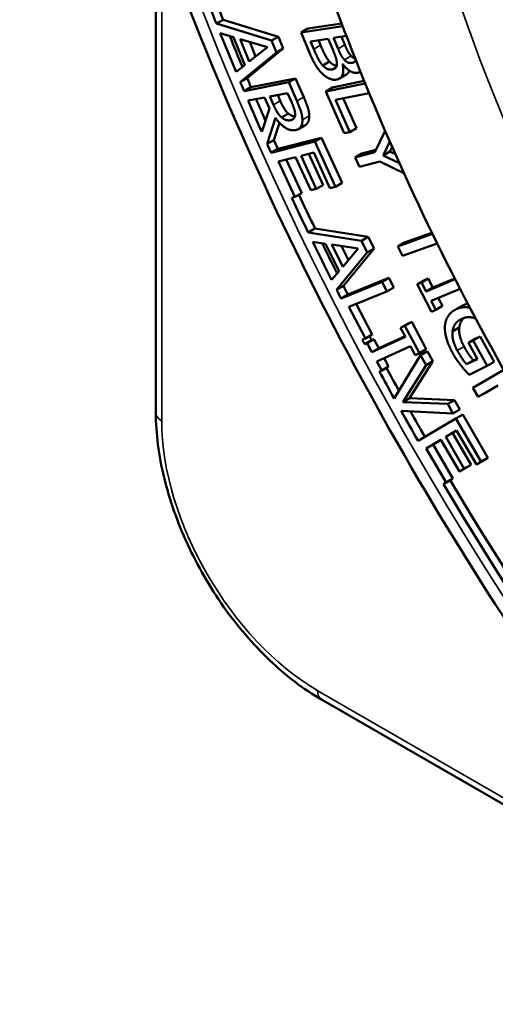
# Model space of a CAD drawing. Units: inches. Extents: x 0.3 to 43.7, y 0.3 to 33.7.
# Drawn here: x 34.8 to 35.4, y 24.8 to 26.1 of the extents above; entities that cross this region are included whole.
import ezdxf

# ---------------------------------------------------------------- set-up
doc = ezdxf.new("R2010")
doc.units = ezdxf.units.IN
doc.header["$LTSCALE"] = 2
doc.header["$MEASUREMENT"] = 0
doc.layers.add('Visible (ANSI)', color=7, linetype='Continuous', lineweight=50)
doc.layers.add('Visible Narrow (ANSI)', color=7, linetype='Continuous', lineweight=35)

msp = doc.modelspace()

# ---------------------------------------------------------------- linework, layer by layer
at = {"layer": 'Visible (ANSI)'}
for p, q in [((34.9828, 25.5681), (34.9828, 26.2303)), ((35.0641, 26.0911), (35.0732, 26.0964)), ((35.1382, 26.0683), (35.0641, 26.0911)), ((35.0732, 26.0964), (35.1473, 26.0736)), ((35.187, 26.0845), (35.2324, 26.0913)), ((35.0693, 26.0781), (35.0871, 26.0728)), ((35.2338, 26.0876), (35.1779, 26.0792)), ((35.187, 26.0845), (35.1779, 26.0792)), ((35.1779, 26.0792), (35.1895, 26.0512)), ((35.0871, 26.0728), (35.1024, 26.0355)), ((35.1083, 26.0401), (35.0959, 26.0703)), ((35.0959, 26.0703), (35.1325, 26.0594)), ((35.1088, 26.0665), (35.1168, 26.0469)), ((35.1473, 26.0736), (35.1382, 26.0683)), ((35.1447, 26.0523), (35.1382, 26.0683)), ((35.1473, 26.0736), (35.1539, 26.0576)), ((35.1905, 26.0673), (35.2143, 26.0709)), ((35.1949, 26.0568), (35.1905, 26.0673)), ((35.2012, 26.0689), (35.204, 26.0621)), ((35.2143, 26.0709), (35.2204, 26.0562)), ((35.2215, 26.0719), (35.2387, 26.0745)), ((35.2276, 26.0572), (35.2215, 26.0719)), ((35.2321, 26.0735), (35.2367, 26.0625)), ((35.0962, 26.0126), (35.1447, 26.0523)), ((35.1539, 26.0576), (35.1053, 26.0179)), ((35.1325, 26.0594), (35.1083, 26.0401)), ((35.1539, 26.0576), (35.1447, 26.0523)), ((35.1024, 26.0355), (35.0905, 26.0262)), ((35.2159, 26.0403), (35.2068, 26.035)), ((35.2335, 26.0366), (35.2338, 26.0366)), ((35.2384, 26.0226), (35.2292, 26.0173)), ((35.2576, 26.0266), (35.2568, 26.0262)), ((35.1053, 26.0179), (35.0962, 26.0126)), ((35.1613, 26.0123), (35.1013, 26.0006)), ((35.1104, 26.0059), (35.1704, 26.0176)), ((35.1704, 26.0176), (35.1613, 26.0123)), ((35.1722, 25.9872), (35.1613, 26.0123)), ((35.1704, 26.0176), (35.1813, 25.9925)), ((35.2639, 26.0109), (35.2109, 26.0001)), ((35.2201, 26.0054), (35.2626, 26.0141)), ((35.1013, 26.0006), (35.1104, 26.0059)), ((35.1359, 25.9933), (35.1597, 25.9979)), ((35.1597, 25.9979), (35.1652, 25.9851)), ((35.2201, 26.0054), (35.2109, 26.0001)), ((35.2109, 26.0001), (35.2356, 25.9438)), ((35.2241, 25.9887), (35.2693, 25.9979)), ((35.1068, 25.9877), (35.1289, 25.992)), ((35.1289, 25.992), (35.1353, 25.9771)), ((35.1408, 25.982), (35.1359, 25.9933)), ((35.1464, 25.9954), (35.1499, 25.9872)), ((35.2431, 25.9453), (35.2241, 25.9887)), ((35.2345, 25.9909), (35.2522, 25.9505)), ((35.1353, 25.9771), (35.125, 25.9459)), ((35.1609, 25.9703), (35.1517, 25.965)), ((35.1323, 25.9294), (35.1433, 25.9646)), ((35.1487, 25.958), (35.1414, 25.9347)), ((35.1835, 25.9547), (35.1744, 25.9494)), ((35.2356, 25.9438), (35.2431, 25.9453)), ((35.2522, 25.9505), (35.2431, 25.9453)), ((35.2907, 25.9473), (35.2768, 25.9183)), ((35.1414, 25.9347), (35.1323, 25.9294)), ((35.1962, 25.9326), (35.1375, 25.9177)), ((35.1466, 25.923), (35.2053, 25.9378)), ((35.2053, 25.9378), (35.1962, 25.9326)), ((35.2239, 25.8719), (35.1962, 25.9326)), ((35.2053, 25.9378), (35.233, 25.8772)), ((35.2879, 25.9139), (35.297, 25.9327)), ((35.1375, 25.9177), (35.1466, 25.923)), ((35.1778, 25.9136), (35.1948, 25.9178)), ((35.1882, 25.9162), (35.2074, 25.8743)), ((35.1948, 25.9178), (35.2166, 25.8701)), ((35.2768, 25.9183), (35.2505, 25.9114)), ((35.2596, 25.9167), (35.2505, 25.9114)), ((35.2596, 25.9167), (35.2784, 25.9216)), ((35.297, 25.9192), (35.2879, 25.9139)), ((35.3001, 25.9256), (35.297, 25.9192)), ((35.297, 25.9192), (35.3046, 25.9156)), ((35.1476, 25.9059), (35.1705, 25.9117)), ((35.1695, 25.8582), (35.1476, 25.9059)), ((35.158, 25.9085), (35.1786, 25.8635)), ((35.1705, 25.9117), (35.1909, 25.8672)), ((35.1982, 25.869), (35.1778, 25.9136)), ((35.2505, 25.9114), (35.2564, 25.8986)), ((35.2564, 25.8986), (35.2836, 25.9057)), ((35.2836, 25.9057), (35.316, 25.8901)), ((35.31, 25.9035), (35.2879, 25.9139)), ((35.233, 25.8772), (35.2239, 25.8719)), ((35.1786, 25.8635), (35.1695, 25.8582)), ((35.1909, 25.8672), (35.1982, 25.869)), ((35.2074, 25.8743), (35.1982, 25.869)), ((35.2166, 25.8701), (35.2239, 25.8719)), ((35.1653, 25.8571), (35.1695, 25.8582)), ((35.1874, 25.8106), (35.1965, 25.8159)), ((35.2589, 25.7994), (35.1874, 25.8106)), ((35.1965, 25.8159), (35.268, 25.8047)), ((35.1936, 25.7978), (35.2108, 25.7953)), ((35.268, 25.8047), (35.2589, 25.7994)), ((35.2667, 25.7837), (35.2589, 25.7994)), ((35.268, 25.8047), (35.2758, 25.7889)), ((35.3544, 25.8086), (35.3078, 25.7917)), ((35.3169, 25.797), (35.3536, 25.8102)), ((35.2108, 25.7953), (35.2289, 25.7587)), ((35.2339, 25.7645), (35.2193, 25.7942)), ((35.2193, 25.7942), (35.2546, 25.789)), ((35.2319, 25.7923), (35.2413, 25.7733)), ((35.2546, 25.789), (35.2339, 25.7645)), ((35.2758, 25.7889), (35.2346, 25.7388)), ((35.2758, 25.7889), (35.2667, 25.7837)), ((35.3169, 25.797), (35.3078, 25.7917)), ((35.3078, 25.7917), (35.3142, 25.779)), ((35.3142, 25.779), (35.3606, 25.7958)), ((35.2255, 25.7335), (35.2667, 25.7837)), ((35.2289, 25.7587), (35.2188, 25.7468)), ((35.2406, 25.727), (35.2956, 25.7494)), ((35.2956, 25.7494), (35.2865, 25.7441)), ((35.2956, 25.7494), (35.3022, 25.7367)), ((35.3427, 25.7461), (35.3335, 25.7409)), ((35.3485, 25.7486), (35.3394, 25.7433)), ((35.3427, 25.7461), (35.3485, 25.7486)), ((35.3848, 25.7476), (35.3457, 25.7312)), ((35.3485, 25.7486), (35.3548, 25.7365)), ((35.3548, 25.7365), (35.3842, 25.7488)), ((35.2346, 25.7388), (35.2255, 25.7335)), ((35.2865, 25.7441), (35.2315, 25.7217)), ((35.2421, 25.7107), (35.2931, 25.7314)), ((35.2931, 25.7314), (35.2865, 25.7441)), ((35.3022, 25.7367), (35.2931, 25.7314)), ((35.3394, 25.7433), (35.3335, 25.7409)), ((35.3335, 25.7409), (35.3528, 25.704)), ((35.3457, 25.7312), (35.3394, 25.7433)), ((35.3548, 25.7365), (35.3457, 25.7312)), ((35.3523, 25.7186), (35.3913, 25.735)), ((35.2315, 25.7217), (35.2406, 25.727)), ((35.3587, 25.7065), (35.3523, 25.7186)), ((35.3621, 25.7227), (35.3678, 25.7118)), ((35.2641, 25.6681), (35.2421, 25.7107)), ((35.2519, 25.7147), (35.2732, 25.6734)), ((35.3528, 25.704), (35.3587, 25.7065)), ((35.3678, 25.7118), (35.3587, 25.7065)), ((35.3931, 25.7115), (35.384, 25.7063)), ((35.3206, 25.6877), (35.3115, 25.6824)), ((35.3172, 25.6851), (35.3115, 25.6824)), ((35.3115, 25.6824), (35.3179, 25.6704)), ((35.3264, 25.6903), (35.3172, 25.6851)), ((35.3369, 25.6484), (35.3172, 25.6851)), ((35.3206, 25.6877), (35.3264, 25.6903)), ((35.3264, 25.6903), (35.346, 25.6537)), ((35.3903, 25.6828), (35.3812, 25.6775)), ((35.2602, 25.6665), (35.2641, 25.6681)), ((35.2634, 25.6604), (35.2725, 25.6657)), ((35.2732, 25.6734), (35.2641, 25.6681)), ((35.2755, 25.6671), (35.2664, 25.6618)), ((35.2725, 25.6657), (35.2755, 25.6671)), ((35.3179, 25.6704), (35.2729, 25.6498)), ((35.2755, 25.6671), (35.282, 25.655)), ((35.282, 25.655), (35.3174, 25.6713)), ((35.4117, 25.6676), (35.4026, 25.6623)), ((35.4091, 25.6655), (35.4026, 25.6623)), ((35.4182, 25.6707), (35.4091, 25.6655)), ((35.4278, 25.6312), (35.4091, 25.6655)), ((35.4117, 25.6676), (35.4182, 25.6707)), ((35.4182, 25.6707), (35.4369, 25.6365)), ((35.2664, 25.6618), (35.2634, 25.6604)), ((35.2729, 25.6498), (35.2664, 25.6618)), ((35.282, 25.655), (35.2729, 25.6498)), ((35.2796, 25.6372), (35.3247, 25.6578)), ((35.3247, 25.6578), (35.3311, 25.6458)), ((35.346, 25.6537), (35.3369, 25.6484)), ((35.4026, 25.6623), (35.4145, 25.6404)), ((35.2892, 25.6416), (35.2952, 25.6304)), ((35.3382, 25.6455), (35.3029, 25.5876)), ((35.3311, 25.6458), (35.3369, 25.6484)), ((35.3474, 25.6508), (35.3382, 25.6455)), ((35.3457, 25.6321), (35.3382, 25.6455)), ((35.3474, 25.6508), (35.3548, 25.6374)), ((35.4145, 25.6404), (35.4, 25.6334)), ((35.4092, 25.6387), (35.4, 25.6334)), ((35.4092, 25.6387), (35.4141, 25.6411)), ((35.2861, 25.6251), (35.2796, 25.6372)), ((35.2831, 25.6238), (35.2861, 25.6251)), ((35.2952, 25.6304), (35.2861, 25.6251)), ((35.3144, 25.5824), (35.3457, 25.6321)), ((35.3548, 25.6374), (35.3235, 25.5877)), ((35.3548, 25.6374), (35.3457, 25.6321)), ((35.4034, 25.6194), (35.4278, 25.6312)), ((35.4501, 25.626), (35.4085, 25.6019)), ((35.4369, 25.6365), (35.4278, 25.6312)), ((35.4085, 25.6019), (35.4156, 25.5896)), ((35.4156, 25.5896), (35.4419, 25.6047)), ((35.4419, 25.6047), (35.4247, 25.5948)), ((35.3235, 25.5877), (35.3144, 25.5824)), ((35.3235, 25.5877), (35.3838, 25.5854)), ((35.4247, 25.5948), (35.4156, 25.5896)), ((35.3747, 25.5801), (35.3144, 25.5824)), ((35.3838, 25.5854), (35.3747, 25.5801)), ((35.3818, 25.5674), (35.3747, 25.5801)), ((35.3909, 25.5727), (35.3818, 25.5674)), ((35.3838, 25.5854), (35.3909, 25.5727)), ((35.3121, 25.571), (35.3818, 25.5674)), ((35.3858, 25.5606), (35.3351, 25.5305)), ((35.3949, 25.5658), (35.3858, 25.5606)), ((35.4196, 25.5025), (35.3858, 25.5606)), ((35.3949, 25.5658), (35.4288, 25.5077)), ((35.372, 25.5358), (35.3867, 25.5445)), ((35.3812, 25.5411), (35.372, 25.5358)), ((35.3969, 25.4931), (35.372, 25.5358)), ((35.3867, 25.5444), (35.3812, 25.5411)), ((35.3812, 25.5411), (35.406, 25.4984)), ((35.3867, 25.5445), (35.4133, 25.4987)), ((35.3459, 25.5203), (35.3657, 25.5321)), ((35.355, 25.5256), (35.3459, 25.5203)), ((35.3726, 25.4746), (35.3459, 25.5203)), ((35.3658, 25.532), (35.355, 25.5256)), ((35.355, 25.5256), (35.3817, 25.4798)), ((35.3657, 25.5321), (35.3906, 25.4894)), ((35.4288, 25.5077), (35.4196, 25.5025)), ((35.4288, 25.5077), (35.4224, 25.504)), ((35.3997, 25.4946), (35.3906, 25.4894)), ((35.3906, 25.4894), (35.3969, 25.4931)), ((35.406, 25.4984), (35.3969, 25.4931)), ((35.406, 25.4984), (35.3997, 25.4946)), ((35.4224, 25.504), (35.4133, 25.4987)), ((35.4133, 25.4987), (35.4196, 25.5025)), ((35.3817, 25.4798), (35.3726, 25.4746)), ((35.3817, 25.4798), (35.3781, 25.4777)), ((35.3781, 25.4777), (35.3689, 25.4724)), ((35.3689, 25.4724), (35.3726, 25.4746)), ((35.7787, 24.8519), (35.2052, 25.1829))]:
    msp.add_line(p, q, dxfattribs=at)
for centre, major_axis, start_param, end_param in [((36.7485, 26.3307), (1.3438, -2.3274), 6.241783, 9.466181), ((36.7485, 26.3307), (1.3434, -2.3268), 6.264668, 9.443295), ((36.4064, 26.1332), (0.6443, -1.116), 3.152561, 6.272216), ((36.6344, 26.2649), (-1.2926, 2.2388), 1.298146, 1.322744), ((36.6436, 26.2702), (-1.2926, 2.2388), 1.30472, 1.322744), ((36.6344, 26.2649), (-1.2926, 2.2388), 1.328286, 1.350369), ((36.6436, 26.2702), (-1.2926, 2.2388), 1.332121, 1.349757), ((36.6344, 26.2649), (-1.2926, 2.2388), 1.356147, 1.361274), ((36.6436, 26.2702), (-1.2926, 2.2388), 1.356147, 1.361274), ((36.6344, 26.2649), (-1.2926, 2.2388), 1.366801, 1.384651), ((36.6436, 26.2702), (-1.2926, 2.2388), 1.368175, 1.380553), ((36.6344, 26.2649), (-1.2926, 2.2388), 1.391705, 1.396688), ((36.6436, 26.2702), (-1.2926, 2.2388), 1.391705, 1.396688), ((36.6344, 26.2649), (-1.2926, 2.2388), 1.422705, 1.442764), ((36.6436, 26.2702), (-1.2926, 2.2388), 1.423165, 1.442764), ((36.6344, 26.2649), (-1.2926, 2.2388), 1.448307, 1.470389), ((36.6436, 26.2702), (-1.2926, 2.2388), 1.451356, 1.468899), ((36.6344, 26.2649), (-1.2926, 2.2388), 1.476167, 1.481303), ((36.6436, 26.2702), (-1.2926, 2.2388), 1.476167, 1.481303), ((36.6344, 26.2649), (-1.2926, 2.2388), 1.505398, 1.508076), ((36.6436, 26.2702), (-1.2926, 2.2388), 1.505622, 1.508076), ((36.6436, 26.2702), (-1.2926, 2.2388), 1.524305, 1.537904), ((36.6344, 26.2649), (-1.2926, 2.2388), 1.524184, 1.540149), ((36.6344, 26.2649), (-1.2926, 2.2388), 1.547496, 1.565505), ((36.6436, 26.2702), (-1.2926, 2.2388), 1.550119, 1.565459), ((36.6344, 26.2649), (-1.2926, 2.2388), 1.591522, 1.91632), ((36.6436, 26.2702), (-1.2926, 2.2388), 1.591522, 1.91309)]:
    msp.add_ellipse(centre, major_axis=major_axis, ratio=0.57735, start_param=start_param, end_param=end_param, dxfattribs=at)
msp.add_ellipse((36.3684, 26.1113), major_axis=(-0.645, 1.1172), ratio=0.57735, dxfattribs=at)
for points, degree, knots in [([(34.8, 26.9523), (34.8106, 26.8782), (34.8241, 26.8032), (34.8804, 26.5398), (34.9374, 26.3483), (35.0815, 25.9679), (35.1687, 25.7789), (35.3687, 25.4137), (35.4815, 25.2374), (35.6811, 24.9682), (35.762, 24.8686), (35.8459, 24.7745)], 3, [1.7504723, 1.7504723, 1.7504723, 1.7504723, 1.8454577, 1.8454577, 2.0812291, 2.0812291, 2.3170006, 2.3170006, 2.5527721, 2.5527721, 2.7009832, 2.7009832, 2.7009832, 2.7009832]), ([(35.9165, 24.9844), (35.8287, 25.0789), (35.7462, 25.1793), (35.5801, 25.4069), (35.4987, 25.5358), (35.3534, 25.8029), (35.2896, 25.941), (35.182, 26.2231), (35.1382, 26.3671), (35.0843, 26.6091), (35.0679, 26.7063), (35.057, 26.8039)], 3, [3.548621, 3.548621, 3.548621, 3.548621, 3.743844, 3.743844, 3.971048, 3.971048, 4.198252, 4.198252, 4.425456, 4.425456, 4.576066, 4.576066, 4.576066, 4.576066]), ([(35.2159, 26.0403), (35.2191, 26.0369), (35.2237, 26.0347), (35.2256, 26.0346)], 2, [0, 0, 0, 1, 1.605051, 1.605051, 1.605051]), ([(35.245, 26.0478), (35.2475, 26.045), (35.2504, 26.044), (35.2507, 26.0439)], 2, [0, 0, 0, 1, 1.129094, 1.129094, 1.129094]), ([(35.2511, 26.0429), (35.2509, 26.0412), (35.2487, 26.0387), (35.2464, 26.0384)], 2, [-1.728313, -1.728313, -1.728313, -1, 0, 0, 0]), ([(35.2427, 26.028), (35.2426, 26.0278), (35.2412, 26.0242), (35.2384, 26.0226)], 2, [0.9546217, 0.9546217, 0.9546217, 1, 1.6121797, 1.6121797, 1.6121797]), ([(35.1609, 25.9703), (35.1638, 25.9678), (35.1682, 25.9665), (35.1695, 25.9664)], 2, [0, 0, 0, 1, 1.423706, 1.423706, 1.423706]), ([(35.1887, 25.9671), (35.1888, 25.9615), (35.1856, 25.9559), (35.1835, 25.9547)], 2, [0, 0, 0, 1, 1.559848, 1.559848, 1.559848]), ([(35.4047, 25.7092), (35.4023, 25.7098), (35.3928, 25.7106), (35.386, 25.7073)], 2, [-1.342414, -1.342414, -1.342414, -1, 0, 0, 0]), ([(35.3965, 25.6957), (35.395, 25.6943), (35.3909, 25.6884), (35.3903, 25.6828)], 2, [0.622308, 0.622308, 0.622308, 1, 2, 2, 2]), ([(35.2052, 25.1829), (35.1932, 25.1899), (35.1813, 25.1978), (35.158, 25.2155), (35.1466, 25.2253), (35.1244, 25.2464), (35.1137, 25.2578), (35.0931, 25.2818), (35.0832, 25.2945), (35.0645, 25.3209), (35.0558, 25.3346), (35.0395, 25.3629), (35.032, 25.3773), (35.0184, 25.4067), (35.0124, 25.4216), (35.0019, 25.4515), (34.9974, 25.4665), (34.9902, 25.4962), (34.9874, 25.511), (34.9838, 25.54), (34.9828, 25.5543), (34.9828, 25.5681)], 3, [-0.785056, -0.785056, -0.785056, -0.785056, -0.628044, -0.628044, -0.471033, -0.471033, -0.314022, -0.314022, -0.157011, -0.157011, 0, 0, 0.157011, 0.157011, 0.314022, 0.314022, 0.471033, 0.471033, 0.628044, 0.628044, 0.785056, 0.785056, 0.785056, 0.785056])]:
    msp.add_open_spline(points, degree=degree, knots=knots, dxfattribs=at)
for points in [[(35.204, 26.0621), (35.2076, 26.0535), (35.2127, 26.0439), (35.2159, 26.0403)], [(35.2367, 26.0625), (35.2392, 26.0564), (35.2424, 26.0507), (35.245, 26.0478)], [(35.1895, 26.0512), (35.1936, 26.0412), (35.2012, 26.029), (35.2063, 26.0239)], [(35.2068, 26.035), (35.2036, 26.0386), (35.1984, 26.0483), (35.1949, 26.0568)], [(35.2204, 26.0562), (35.2232, 26.0494), (35.2256, 26.0421), (35.2258, 26.0388)], [(35.2359, 26.0426), (35.2333, 26.0455), (35.2301, 26.0511), (35.2276, 26.0572)], [(35.2258, 26.0388), (35.2261, 26.0338), (35.2228, 26.0299), (35.2191, 26.0294)], [(35.2251, 26.0159), (35.2312, 26.0168), (35.2355, 26.0277), (35.2335, 26.0366)], [(35.2338, 26.0366), (35.2385, 26.0305), (35.2487, 26.0243), (35.2533, 26.025)], [(35.2464, 26.0384), (35.2434, 26.0379), (35.2384, 26.0398), (35.2359, 26.0426)], [(35.2063, 26.0239), (35.2106, 26.0197), (35.2203, 26.0152), (35.2251, 26.0159)], [(35.2191, 26.0294), (35.2157, 26.0289), (35.21, 26.0317), (35.2068, 26.035)], [(35.2533, 26.025), (35.2558, 26.0254), (35.2576, 26.0267)], [(35.1499, 25.9872), (35.1524, 25.9816), (35.1575, 25.973), (35.1609, 25.9703)], [(35.1652, 25.9851), (35.1676, 25.9797), (35.1698, 25.9722), (35.1698, 25.9692)], [(35.1796, 25.9618), (35.1795, 25.9673), (35.1758, 25.9788), (35.1722, 25.9872)], [(35.1813, 25.9925), (35.1849, 25.9841), (35.1887, 25.9726), (35.1887, 25.9671)], [(35.1517, 25.965), (35.1484, 25.9677), (35.1433, 25.9764), (35.1408, 25.982)], [(35.1698, 25.9692), (35.1698, 25.9658), (35.1668, 25.962), (35.1641, 25.9614)], [(35.1433, 25.9646), (35.1496, 25.9558), (35.1637, 25.9467), (35.1706, 25.9481)], [(35.1641, 25.9614), (35.1608, 25.9608), (35.1547, 25.9625), (35.1517, 25.965)], [(35.1706, 25.9481), (35.1756, 25.949), (35.1797, 25.9562), (35.1796, 25.9618)], [(35.386, 25.7073), (35.3789, 25.7039), (35.3714, 25.6922), (35.371, 25.6844)], [(35.3931, 25.7115), (35.3941, 25.7121), (35.3952, 25.7126)], [(35.3952, 25.7126), (35.3984, 25.7142), (35.4017, 25.7149)], [(35.3812, 25.6775), (35.3818, 25.6831), (35.3878, 25.6917), (35.3934, 25.6944)], [(35.3934, 25.6944), (35.4027, 25.6989), (35.4124, 25.6947)], [(35.371, 25.6844), (35.3705, 25.6767), (35.376, 25.6584), (35.3814, 25.6484)], [(35.3903, 25.6828), (35.3896, 25.6773), (35.3928, 25.6644), (35.3967, 25.6572)], [(35.3876, 25.6519), (35.3837, 25.6591), (35.3805, 25.6721), (35.3812, 25.6775)], [(35.4, 25.6334), (35.3972, 25.6366), (35.3905, 25.6467), (35.3876, 25.6519)], [(35.3967, 25.6572), (35.3996, 25.6519), (35.4063, 25.6418), (35.4092, 25.6387)], [(35.3814, 25.6484), (35.3843, 25.6431), (35.3892, 25.636), (35.3926, 25.6317)], [(35.3926, 25.6317), (35.3951, 25.6286), (35.4014, 25.6214), (35.4034, 25.6194)]]:
    msp.add_open_spline(points, degree=2, dxfattribs=at)
at = {"layer": 'Visible Narrow (ANSI)'}
for p, q in [((34.9907, 25.5572), (34.9907, 26.2085)), ((35.204, 26.0621), (35.1949, 26.0568)), ((35.2367, 26.0625), (35.2276, 26.0572)), ((35.245, 26.0478), (35.2359, 26.0426)), ((35.2503, 26.0406), (35.2464, 26.0384)), ((35.2251, 26.0329), (35.2191, 26.0294)), ((35.1499, 25.9872), (35.1408, 25.982)), ((35.1813, 25.9925), (35.1722, 25.9872)), ((35.1683, 25.9639), (35.1641, 25.9614)), ((35.1887, 25.9671), (35.1796, 25.9618)), ((35.3952, 25.7126), (35.386, 25.7073)), ((35.3967, 25.6572), (35.3876, 25.6519)), ((35.7637, 24.8696), (35.1996, 25.1952))]:
    msp.add_line(p, q, dxfattribs=at)
for centre, major_axis, ratio, start_param, end_param in [((37.0715, 26.5173), (1.3975, -2.4205), 0.57735, 6.001486, 9.706477), ((36.6344, 26.2649), (-1.302, 2.2552), 0.57735, 0.961132, 1.917238), ((36.3684, 26.1113), (-0.7709, 1.3353), 0.57735, 0.785398, 2.042035), ((35.0097, 25.5681), (-0.0269, 0), 0.57735, 0, 0.785398), ((35.1998, 25.4366), (-0.1478, 0.256), 0.577746, 0.785741, 2.355852), ((35.2187, 25.2062), (-0.0134, -0.0233), 0.57735, 5.497787, 6.283185)]:
    msp.add_ellipse(centre, major_axis=major_axis, ratio=ratio, start_param=start_param, end_param=end_param, dxfattribs=at)

doc.saveas('drawing.dxf')
